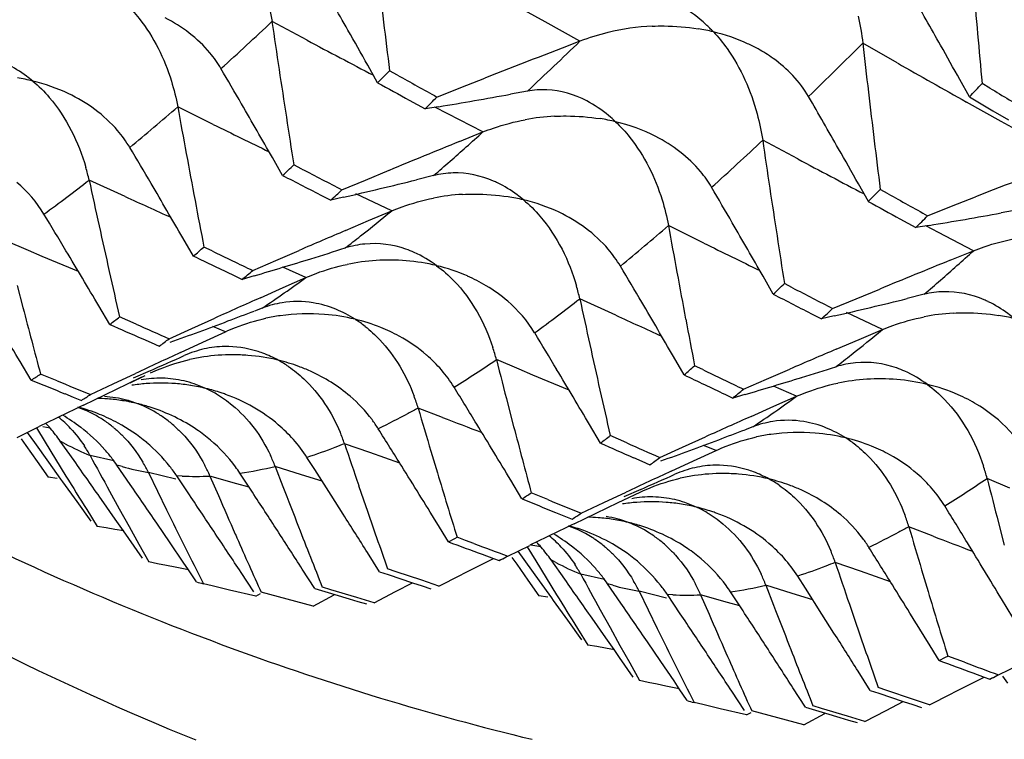
# Model space of a CAD drawing. Units: millimetres. Extents: x 0 to 594, y 0 to 420.
# Drawn here: x 493 to 495, y 77 to 79 of the extents above; entities that cross this region are included whole.
import ezdxf

# ---------------------------------------------------------------- set-up
doc = ezdxf.new("R2010")
doc.units = ezdxf.units.MM
doc.header["$LTSCALE"] = 32.67
doc.layers.add('00_COMPONENTI', color=7, linetype='CONTINUOUS')

msp = doc.modelspace()

# ---------------------------------------------------------------- linework, layer by layer
at = {"layer": '00_COMPONENTI', "color": 9, "linetype": 'Continuous'}
for p, q in [((494.2484, 78.8641), (494.1543, 78.9164)), ((493.6027, 78.8147), (493.5077, 78.8652)), ((494.3427, 78.812), (494.2484, 78.8641)), ((495.2034, 78.7531), (495.1098, 78.8064)), ((493.3485, 78.5865), (493.2521, 78.6341)), ((493.9841, 78.6152), (493.9497, 78.6329)), ((495.4849, 78.5946), (495.391, 78.6472)), ((494.0797, 78.5659), (493.9841, 78.6152)), ((495.579, 78.5423), (495.4849, 78.5946)), ((494.9333, 78.4929), (494.8383, 78.5434)), ((493.1094, 78.391), (493.0117, 78.4357)), ((493.8324, 78.3522), (493.7354, 78.3985)), ((494.6791, 78.2646), (494.5827, 78.3122)), ((495.3147, 78.2933), (495.2803, 78.3111)), ((495.4103, 78.2441), (495.3147, 78.2933)), ((492.8477, 78.2444), (492.7858, 78.2705)), ((492.8847, 78.2288), (492.8477, 78.2444)), ((492.9826, 78.1879), (492.8847, 78.2288)), ((493.5998, 78.1715), (493.5371, 78.1991)), ((494.4401, 78.0691), (494.3423, 78.1138)), ((495.163, 78.0303), (495.066, 78.0766)), ((493.3812, 78.0244), (493.3471, 78.0382)), ((494.1783, 77.9226), (494.1164, 77.9487)), ((494.2153, 77.907), (494.1783, 77.9226)), ((494.3132, 77.8661), (494.2153, 77.907)), ((494.9304, 77.8496), (494.8676, 77.8772)), ((493.9696, 77.7922), (493.904, 77.8176)), ((492.906, 77.7629), (492.8864, 77.7666)), ((492.947, 77.7206), (492.9337, 77.7279)), ((493.773, 77.6968), (493.7043, 77.7209)), ((494.7118, 77.7026), (494.6778, 77.7163)), ((493.0784, 77.6746), (493.0146, 77.6886)), ((493.8541, 77.6684), (493.773, 77.6968)), ((493.1012, 77.6587), (493.0872, 77.6628)), ((493.5877, 77.6367), (493.5165, 77.6594)), ((493.2468, 77.6243), (493.1725, 77.6429)), ((493.2641, 77.6331), (493.2492, 77.6339)), ((493.4126, 77.6125), (493.3395, 77.6332)), ((493.6439, 77.619), (493.5877, 77.6367)), ((495.5088, 77.6007), (495.4469, 77.6268)), ((493.4454, 77.6032), (493.4126, 77.6125)), ((495.3002, 77.4703), (495.2346, 77.4957)), ((494.2366, 77.4411), (494.2092, 77.4462)), ((494.2776, 77.3988), (494.2643, 77.406)), ((495.1036, 77.375), (495.0349, 77.3991)), ((494.409, 77.3529), (494.3452, 77.3668)), ((495.1847, 77.3466), (495.1036, 77.375)), ((494.4318, 77.3369), (494.4178, 77.341)), ((494.9183, 77.3149), (494.847, 77.3375)), ((494.5774, 77.3024), (494.5032, 77.321)), ((494.5946, 77.3112), (494.5798, 77.312)), ((494.7432, 77.2906), (494.6701, 77.3113)), ((494.9745, 77.2972), (494.9183, 77.3149)), ((494.776, 77.2813), (494.7432, 77.2906))]:
    msp.add_line(p, q, dxfattribs=at)
at = {"layer": '00_COMPONENTI', "color": 7, "linetype": 'Continuous'}
for p, q in [((493.7942, 78.6996), (493.7673, 78.7473)), ((493.8478, 78.7202), (493.8264, 78.7321)), ((493.955, 78.6607), (494.0198, 78.6862)), ((494.0198, 78.6862), (494.0845, 78.7116)), ((495.399, 78.6611), (495.373, 78.7079)), ((495.4543, 78.6849), (495.4333, 78.6975)), ((494.2003, 78.6766), (494.1541, 78.6682)), ((495.399, 78.6611), (495.4623, 78.6237)), ((493.88, 78.6522), (493.9015, 78.6404)), ((493.9015, 78.6404), (493.923, 78.6286)), ((493.9592, 78.6345), (493.923, 78.6286)), ((495.4623, 78.6237), (495.5046, 78.5987)), ((494.0162, 78.5401), (494.0797, 78.5659)), ((493.5365, 78.4481), (493.5088, 78.4967)), ((493.5885, 78.4655), (493.5668, 78.4768)), ((493.7612, 78.4357), (493.8251, 78.462)), ((493.9458, 78.4477), (493.8994, 78.4362)), ((493.6973, 78.4092), (493.7612, 78.4357)), ((495.1248, 78.3777), (495.0979, 78.4254)), ((493.6454, 78.3922), (493.6672, 78.3811)), ((495.1784, 78.3983), (495.157, 78.4103)), ((493.7019, 78.389), (493.6672, 78.3811)), ((495.3503, 78.3644), (495.4151, 78.3898)), ((493.7697, 78.3256), (493.8324, 78.3522)), ((495.2855, 78.3388), (495.3503, 78.3644)), ((495.5309, 78.3548), (495.4847, 78.3464)), ((493.707, 78.2988), (493.7697, 78.3256)), ((495.2106, 78.3303), (495.2321, 78.3185)), ((495.2321, 78.3185), (495.2535, 78.3067)), ((495.2898, 78.3127), (495.2535, 78.3067)), ((493.2947, 78.2294), (493.266, 78.2789)), ((493.3451, 78.2434), (493.3231, 78.2541)), ((493.5184, 78.2178), (493.5813, 78.2449)), ((495.3468, 78.2183), (495.4103, 78.2441)), ((493.4554, 78.1905), (493.5184, 78.2178)), ((493.4051, 78.1769), (493.4272, 78.1664)), ((493.4597, 78.176), (493.4272, 78.1664)), ((493.5381, 78.1441), (493.5998, 78.1715)), ((494.8671, 78.1263), (494.8393, 78.1749)), ((494.9191, 78.1436), (494.8974, 78.1549)), ((492.8167, 78.1499), (492.8323, 78.0897)), ((493.4763, 78.1166), (493.5381, 78.1441)), ((495.0918, 78.1138), (495.1556, 78.1401)), ((495.2763, 78.1259), (495.23, 78.1143)), ((495.0279, 78.0874), (495.0918, 78.1138)), ((493.0677, 78.0442), (493.0381, 78.0944)), ((493.4814, 78.0887), (493.4598, 78.0805)), ((493.1167, 78.0548), (493.0944, 78.0648)), ((493.1391, 78.0449), (493.1167, 78.0548)), ((493.2905, 78.0333), (493.3525, 78.0612)), ((494.976, 78.0703), (494.9978, 78.0592)), ((495.0325, 78.0672), (494.9978, 78.0592)), ((493.2285, 78.0053), (493.2905, 78.0333)), ((493.3205, 77.9964), (493.3812, 78.0244)), ((495.1003, 78.0037), (495.163, 78.0303)), ((493.1573, 78.0048), (493.1797, 77.995)), ((493.1797, 77.995), (493.2021, 77.9852)), ((493.2596, 77.9682), (493.3205, 77.9964)), ((495.0376, 77.9769), (495.1003, 78.0037)), ((492.855, 77.8931), (492.8244, 77.944)), ((494.6252, 77.9076), (494.5965, 77.957)), ((493.0769, 77.8829), (493.1379, 77.9115)), ((493.1771, 77.9187), (493.1314, 77.8987)), ((494.6757, 77.9216), (494.6536, 77.9323)), ((494.849, 77.8959), (494.9119, 77.9231)), ((492.9026, 77.9003), (492.88, 77.9096)), ((492.9252, 77.8911), (492.9026, 77.9003)), ((493.116, 77.883), (493.1551, 77.9017)), ((493.1229, 77.8863), (493.164, 77.906)), ((494.786, 77.8687), (494.849, 77.8959)), ((493.0158, 77.8542), (493.0769, 77.8829)), ((493.0562, 77.8542), (493.116, 77.883)), ((493.3286, 77.8707), (493.297, 77.8832)), ((492.9457, 77.8565), (492.9683, 77.8474)), ((492.9683, 77.8474), (492.991, 77.8383)), ((492.9963, 77.8253), (493.0562, 77.8542)), ((493.1437, 77.8292), (493.1231, 77.8362)), ((494.7357, 77.855), (494.7578, 77.8445)), ((494.7903, 77.8541), (494.7578, 77.8445)), ((494.8687, 77.8222), (494.9304, 77.8496)), ((494.1473, 77.8281), (494.163, 77.7679)), ((494.8069, 77.7947), (494.8687, 77.8222)), ((492.8164, 77.7379), (492.8764, 77.7672)), ((492.8643, 77.7238), (492.8444, 77.7513)), ((492.8688, 77.7641), (492.8927, 77.7247)), ((494.3984, 77.7224), (494.3687, 77.7725)), ((494.812, 77.7669), (494.7904, 77.7586)), ((492.8278, 77.7343), (492.8406, 77.7158)), ((492.8927, 77.7247), (492.9207, 77.6788)), ((492.9709, 77.6753), (492.9337, 77.7279)), ((494.4474, 77.733), (494.425, 77.7429)), ((494.4697, 77.7231), (494.4474, 77.733)), ((494.6212, 77.7115), (494.6831, 77.7394)), ((492.8406, 77.7158), (492.8705, 77.6728)), ((492.9026, 77.6707), (492.8643, 77.7238)), ((493.9387, 77.7004), (493.9562, 77.642)), ((494.5591, 77.6835), (494.6212, 77.7115)), ((494.651, 77.6745), (494.7118, 77.7026)), ((492.8705, 77.6728), (492.9005, 77.6299)), ((492.9355, 77.625), (492.9026, 77.6707)), ((492.9207, 77.6788), (492.9488, 77.6331)), ((493.6234, 77.6512), (493.6026, 77.6837)), ((494.4879, 77.683), (494.5103, 77.6732)), ((494.5103, 77.6732), (494.5327, 77.6634)), ((494.5902, 77.6464), (494.651, 77.6745)), ((493.1232, 77.6104), (493.0872, 77.6628)), ((493.5165, 77.6594), (493.5375, 77.6046)), ((493.6682, 77.5809), (493.6234, 77.6512)), ((492.9247, 77.6265), (492.9005, 77.6299)), ((492.9409, 77.6176), (492.9355, 77.625)), ((492.9791, 77.5643), (492.9409, 77.6176)), ((493.1725, 77.6429), (493.1971, 77.5923)), ((493.2842, 77.5818), (493.2492, 77.6339)), ((493.3395, 77.6332), (493.3623, 77.5805)), ((493.4546, 77.5893), (493.4207, 77.641)), ((494.1856, 77.5713), (494.155, 77.6221)), ((493.0672, 77.5921), (493.0937, 77.544)), ((493.1971, 77.5923), (493.2217, 77.5419)), ((493.7427, 77.6075), (493.7622, 77.551)), ((494.5076, 77.5969), (494.462, 77.5769)), ((493.0173, 77.5108), (492.9791, 77.5643)), ((493.0822, 77.5166), (493.0451, 77.5696)), ((493.701, 77.5294), (493.6682, 77.5809)), ((494.2332, 77.5784), (494.2106, 77.5877)), ((494.2558, 77.5692), (494.2332, 77.5784)), ((494.4074, 77.5611), (494.4684, 77.5896)), ((494.4466, 77.5612), (494.5063, 77.5898)), ((493.0053, 77.5421), (493.0338, 77.4967)), ((493.0937, 77.544), (493.1202, 77.4961)), ((494.3464, 77.5324), (494.4074, 77.5611)), ((494.3867, 77.5324), (494.4466, 77.5612)), ((494.6591, 77.5488), (494.6276, 77.5614)), ((493.1047, 77.4845), (493.0822, 77.5166)), ((494.2762, 77.5347), (494.2989, 77.5256)), ((494.2989, 77.5256), (494.3216, 77.5165)), ((494.3269, 77.5035), (494.3867, 77.5324)), ((494.4743, 77.5073), (494.4537, 77.5143)), ((493.0578, 77.4925), (493.0338, 77.4967)), ((493.0819, 77.4884), (493.0578, 77.4925)), ((493.1059, 77.4843), (493.0819, 77.4884)), ((493.1193, 77.4634), (493.1047, 77.4845)), ((493.1202, 77.4961), (493.1469, 77.4482)), ((493.2313, 77.4524), (493.1953, 77.5052)), ((493.9862, 77.4549), (493.9545, 77.5064)), ((495.4779, 77.5062), (495.4935, 77.446)), ((493.1564, 77.4101), (493.1193, 77.4634)), ((494.0325, 77.4586), (494.0096, 77.4671)), ((494.0553, 77.45), (494.0325, 77.4586)), ((493.1469, 77.4482), (493.1737, 77.4005)), ((493.2672, 77.3994), (493.2313, 77.4524)), ((494.1469, 77.416), (494.207, 77.4453)), ((494.1997, 77.4416), (494.2233, 77.4029)), ((493.7991, 77.3738), (493.7664, 77.4258)), ((494.029, 77.3698), (494.1086, 77.4099)), ((494.0778, 77.4212), (494.1086, 77.4099)), ((494.1086, 77.4099), (494.1237, 77.4044)), ((494.1315, 77.4082), (494.1237, 77.4044)), ((494.143, 77.4141), (494.1469, 77.416)), ((494.1584, 77.4125), (494.1712, 77.394)), ((494.2332, 77.3489), (494.175, 77.4295)), ((494.3015, 77.3534), (494.2643, 77.406)), ((493.1976, 77.3956), (493.1737, 77.4005)), ((493.2215, 77.3907), (493.1976, 77.3956)), ((493.2454, 77.3858), (493.2215, 77.3907)), ((493.2814, 77.3785), (493.2454, 77.3858)), ((493.2814, 77.3785), (493.2672, 77.3994)), ((493.3032, 77.3463), (493.2814, 77.3785)), ((493.6236, 77.3284), (493.5899, 77.3809)), ((493.8442, 77.3739), (493.8211, 77.3817)), ((494.1712, 77.394), (494.2011, 77.351)), ((494.2233, 77.4029), (494.2513, 77.357)), ((495.2693, 77.3786), (495.2869, 77.3201)), ((493.4586, 77.3191), (493.4238, 77.372)), ((493.7991, 77.3738), (493.8223, 77.3661)), ((493.8223, 77.3661), (493.8886, 77.3439)), ((493.9136, 77.3505), (493.8442, 77.3739)), ((493.9599, 77.3349), (493.9136, 77.3505)), ((493.9599, 77.3349), (494.0189, 77.3647)), ((494.0189, 77.3647), (494.029, 77.3698)), ((494.2011, 77.351), (494.2311, 77.3081)), ((494.2513, 77.357), (494.2794, 77.3113)), ((494.954, 77.3294), (494.9332, 77.3618)), ((493.3452, 77.3354), (493.3215, 77.3411)), ((493.3927, 77.3242), (493.3452, 77.3354)), ((493.4639, 77.3074), (493.3927, 77.3242)), ((493.4745, 77.3262), (493.478, 77.3183)), ((493.6236, 77.3284), (493.6782, 77.312)), ((493.6676, 77.3249), (493.6442, 77.332)), ((493.7376, 77.3036), (493.6676, 77.3249)), ((493.8423, 77.3198), (493.8886, 77.3439)), ((493.8886, 77.3439), (493.9149, 77.3352)), ((493.9149, 77.3352), (493.9381, 77.3275)), ((494.2661, 77.3031), (494.2332, 77.3489)), ((494.4538, 77.2886), (494.4178, 77.341)), ((494.847, 77.3375), (494.868, 77.2827)), ((494.9988, 77.2591), (494.954, 77.3294)), ((493.4639, 77.3074), (493.4765, 77.3144)), ((493.5015, 77.3119), (493.478, 77.3183)), ((493.5486, 77.2992), (493.5015, 77.3119)), ((493.6193, 77.2803), (493.5486, 77.2992)), ((493.6193, 77.2803), (493.6762, 77.3109)), ((493.6782, 77.312), (493.7171, 77.3004)), ((493.7171, 77.3004), (493.7405, 77.2934)), ((493.7844, 77.2895), (493.7376, 77.3036)), ((493.7844, 77.2895), (493.8423, 77.3198)), ((494.2553, 77.3047), (494.2311, 77.3081)), ((494.2714, 77.2957), (494.2661, 77.3031)), ((494.5032, 77.321), (494.5277, 77.2705)), ((494.6147, 77.2599), (494.5798, 77.312)), ((494.6701, 77.3113), (494.6929, 77.2586)), ((494.7851, 77.2674), (494.7512, 77.3191)), ((495.5162, 77.2494), (495.4856, 77.3003)), ((493.7405, 77.2934), (493.7639, 77.2865)), ((494.3097, 77.2424), (494.2714, 77.2957)), ((494.3978, 77.2703), (494.4243, 77.2222)), ((494.5277, 77.2705), (494.5524, 77.22)), ((495.0734, 77.2857), (495.0928, 77.2291)), ((494.4129, 77.1948), (494.3758, 77.2478)), ((495.0316, 77.2075), (494.9988, 77.2591)), ((494.3479, 77.189), (494.3097, 77.2424)), ((494.3359, 77.2202), (494.3643, 77.1749)), ((494.4243, 77.2222), (494.4509, 77.1742)), ((494.4353, 77.1626), (494.4129, 77.1948)), ((494.3884, 77.1707), (494.3643, 77.1749)), ((494.4124, 77.1666), (494.3884, 77.1707)), ((494.4365, 77.1624), (494.4124, 77.1666)), ((494.4509, 77.1742), (494.4776, 77.1264)), ((494.5619, 77.1305), (494.5259, 77.1833)), ((495.3168, 77.1331), (495.2851, 77.1845)), ((494.45, 77.1416), (494.4353, 77.1626)), ((494.487, 77.0883), (494.45, 77.1416)), ((495.3631, 77.1367), (495.3402, 77.1453)), ((495.386, 77.1282), (495.3631, 77.1367)), ((494.4776, 77.1264), (494.5043, 77.0786)), ((494.5979, 77.0776), (494.5619, 77.1305)), ((495.4775, 77.0942), (495.5376, 77.1235)), ((495.1297, 77.052), (495.0971, 77.104)), ((495.3596, 77.048), (495.4392, 77.088)), ((495.4084, 77.0993), (495.4392, 77.088)), ((495.4392, 77.088), (495.4543, 77.0825)), ((495.4613, 77.0859), (495.4543, 77.0825)), ((495.4737, 77.0922), (495.4775, 77.0942)), ((495.489, 77.0906), (495.5018, 77.0721)), ((494.5282, 77.0737), (494.5043, 77.0786)), ((494.5521, 77.0688), (494.5282, 77.0737)), ((494.576, 77.0639), (494.5521, 77.0688)), ((494.612, 77.0566), (494.576, 77.0639)), ((494.612, 77.0566), (494.5979, 77.0776)), ((494.6338, 77.0244), (494.612, 77.0566)), ((494.9541, 77.0066), (494.9204, 77.059)), ((495.1748, 77.052), (495.1517, 77.0599)), ((494.7891, 76.9973), (494.7543, 77.0501)), ((495.1297, 77.052), (495.1529, 77.0442)), ((495.1529, 77.0442), (495.2192, 77.0221)), ((495.2442, 77.0286), (495.1748, 77.052)), ((495.2905, 77.0131), (495.3495, 77.0429)), ((495.3495, 77.0429), (495.3596, 77.048)), ((494.6758, 77.0136), (494.6521, 77.0192)), ((494.7233, 77.0023), (494.6758, 77.0136)), ((494.805, 77.0044), (494.8086, 76.9965)), ((494.9541, 77.0066), (495.0088, 76.9902)), ((494.9981, 77.003), (494.9748, 77.0102)), ((495.0682, 76.9818), (494.9981, 77.003)), ((495.1728, 76.998), (495.2192, 77.0221)), ((495.2192, 77.0221), (495.2455, 77.0134)), ((495.2905, 77.0131), (495.2442, 77.0286)), ((495.2455, 77.0134), (495.2687, 77.0057)), ((494.7946, 76.9856), (494.7233, 77.0023)), ((494.7946, 76.9856), (494.8071, 76.9925)), ((494.8321, 76.9901), (494.8086, 76.9965)), ((494.8792, 76.9774), (494.8321, 76.9901)), ((494.9499, 76.9584), (494.8792, 76.9774)), ((494.9499, 76.9584), (495.0068, 76.989)), ((495.0088, 76.9902), (495.0476, 76.9786)), ((495.0476, 76.9786), (495.071, 76.9716)), ((495.1149, 76.9677), (495.0682, 76.9818)), ((495.1149, 76.9677), (495.1728, 76.998)), ((495.071, 76.9716), (495.0944, 76.9646))]:
    msp.add_line(p, q, dxfattribs=at)
for centre, radius, start, end in [((529.4041, 83.1679), 35.8532, 186.46946, 186.89459), ((532.6934, 82.1454), 37.4193, 184.66736, 185.08046), ((470.1571, 65.4238), 27.1101, 29.66723, 30.01221), ((472.8818, 66.1629), 25.7532, 29.38909, 29.74394), ((527.4321, 83.83), 34.2858, 188.32612, 188.76403), ((529.2053, 83.144), 35.6529, 186.89478, 187.10832), ((494.5647, 78.2444), 0.6089, 92.4315, 103.8579), ((494.5779, 78.3227), 0.53, 76.155, 80.7517), ((469.9636, 65.3135), 27.3328, 29.43841, 29.66739), ((494.5833, 78.1698), 0.6858, 103.8803, 110.5441), ((532.5091, 82.1291), 37.2343, 185.08061, 185.288), ((514.4622, 26.6991), 55.8619, 111.1103, 111.39444), ((530.7622, 82.8492), 35.8809, 186.46943, 186.89426), ((472.7046, 66.063), 25.9566, 29.15367, 29.38924), ((492.7353, 78.2007), 0.5183, 76.2102, 80.9017), ((468.8465, 64.3864), 28.4136, 30.11312, 30.33728), ((484.1658, 88.263), 13.5707, 315.19365, 315.38715), ((513.898, 114.6876), 41.1784, 240.86228, 241.03284), ((513.703, 114.6643), 41.1075, 241.03266, 241.16933), ((481.1045, 92.1721), 19.6692, 316.61402, 316.75965), ((484.8199, 87.7348), 12.8759, 314.98998, 315.1917), ((491.9148, 91.04), 12.5728, 279.35849, 280.25959), ((471.5009, 65.1087), 27.0952, 29.66873, 30.01393), ((516.8303, 114.5147), 41.7218, 239.17977, 239.34823), ((525.3974, 84.4405), 32.6655, 190.23883, 190.69115), ((468.6409, 64.2673), 28.6512, 29.77822, 30.11297), ((527.2297, 83.7989), 34.081, 188.76422, 188.98423), ((494.3031, 78.0182), 0.5911, 92.8234, 100.6409), ((494.3142, 78.0852), 0.5236, 76.18, 80.8284), ((514.3344, 28.5862), 53.9279, 112.13348, 112.35284), ((528.7599, 83.5066), 34.2828, 188.32407, 188.76204), ((530.5617, 82.8251), 35.6789, 186.89447, 187.10786), ((467.4956, 63.2993), 29.8077, 30.49659, 30.71473), ((471.31, 64.9999), 27.315, 29.43975, 29.66888), ((487.2111, 85.1606), 9.2233, 313.29991, 313.55886), ((515.789, 26.3848), 55.8535, 111.10949, 111.39367), ((492.3671, 78.2892), 0.6611, 12.8023, 15.8765), ((512.1655, 114.5977), 40.6673, 242.73662, 242.90911), ((512.3498, 114.6058), 40.7198, 242.56515, 242.73744), ((523.3203, 84.9976), 31.0108, 192.21631, 192.68462), ((467.2777, 63.1711), 30.0605, 30.17069, 30.49644), ((490.7236, 91.2931), 13.2433, 282.99685, 283.87516), ((493.9908, 78.1609), 0.2963, 64.2558, 66.6047), ((487.6621, 84.816), 8.8017, 313.02143, 313.28959), ((494.0563, 77.8263), 0.5712, 93.1719, 101.2058), ((470.1591, 64.0535), 28.4346, 30.1143, 30.33826), ((485.5785, 87.8617), 13.4565, 315.18729, 315.3824), ((515.2233, 114.357), 41.1682, 240.86285, 241.0334), ((525.1804, 84.3997), 32.4447, 190.69145, 190.91882), ((494.0658, 77.8788), 0.5182, 76.203, 80.8951), ((515.0491, 114.3714), 41.1403, 241.03327, 241.16979), ((466.1371, 62.1804), 31.2557, 30.92697, 31.13907), ((486.1215, 87.4436), 12.9181, 314.98482, 315.18584), ((493.2443, 90.723), 12.5778, 279.35946, 280.26033), ((526.7002, 84.1138), 32.6374, 190.23916, 190.69177), ((469.9562, 63.9359), 28.6691, 29.77968, 30.11414), ((514.1358, 30.4774), 52.0021, 113.13168, 113.28232), ((528.544, 83.4734), 34.0644, 188.7623, 188.9824), ((465.9078, 62.0431), 31.523, 30.61008, 30.92682), ((489.1949, 82.9823), 6.2768, 310.78029, 311.12358), ((510.82, 114.5284), 40.2737, 244.28442, 244.45842), ((489.4513, 91.7016), 14.1071, 287.15969, 287.55542), ((493.7737, 77.9708), 0.2938, 66.0288, 70.6534), ((510.6536, 114.5551), 40.2602, 244.45834, 244.63238), ((489.4818, 91.6025), 14.0034, 286.50285, 287.16), ((493.8238, 77.6659), 0.5526, 93.5006, 101.7442), ((493.8256, 77.6453), 0.5733, 85.413, 93.5498), ((493.8297, 77.6928), 0.5257, 76.2924, 85.4455), ((515.6472, 28.3093), 53.8796, 112.13401, 112.35359), ((523.0919, 84.9464), 30.7768, 192.68499, 192.92052), ((489.5209, 82.7521), 6.024, 310.42598, 310.77908), ((468.8096, 62.9689), 29.8263, 30.49456, 30.71254), ((493.8541, 77.7565), 0.4574, 59.1471, 66.3468), ((488.5192, 84.8644), 9.2573, 313.29156, 313.54962), ((493.6974, 77.9673), 0.6613, 12.7983, 15.8723), ((513.4901, 114.2654), 40.6553, 242.73729, 242.90986), ((513.668, 114.259), 40.692, 242.56444, 242.73687), ((513.8757, 32.3582), 50.0995, 114.02763, 114.18271), ((524.6555, 84.6782), 31.0158, 192.219, 192.68717), ((468.5883, 62.8387), 30.0831, 30.16894, 30.4944), ((492.0535, 90.9751), 13.2473, 282.99571, 283.87372), ((495.3214, 77.8391), 0.2962, 64.2593, 66.6045), ((464.5884, 60.9157), 32.9733, 31.09292, 31.40138), ((521.0512, 85.457), 29.1647, 194.63187, 194.99801), ((488.1384, 92.0842), 14.9806, 290.51478, 290.80682), ((493.6067, 77.5199), 0.5533, 85.4907, 97.9827), ((493.6099, 77.5533), 0.5198, 76.3132, 85.5515), ((488.9567, 84.5307), 8.853, 313.0302, 313.29682), ((495.3869, 77.5044), 0.5713, 93.1756, 101.2085), ((490.4847, 81.4171), 4.2484, 307.446, 307.9), ((509.3361, 114.5161), 39.906, 246.05379, 246.1942), ((488.1746, 91.9871), 14.8771, 289.87296, 290.51521), ((493.6034, 77.546), 0.527, 98.019, 102.2877), ((493.6144, 77.5674), 0.505, 68.1131, 76.4274), ((493.554, 77.7773), 0.3331, 51.7831, 57.5223), ((526.486, 84.0734), 32.4193, 190.69202, 190.91953), ((495.3964, 77.557), 0.5183, 76.2085, 80.9001), ((509.1671, 114.5373), 39.8865, 246.19478, 246.33526), ((493.6268, 77.5992), 0.4708, 61.3974, 68.0712), ((467.4965, 61.8767), 31.2218, 30.92563, 31.13801), ((490.7657, 81.2198), 4.0495, 306.9875, 307.4572), ((513.5839, 34.1672), 48.2866, 114.89194, 115.05137), ((493.384, 77.7132), 0.2712, 90.9156, 102.8722), ((493.3793, 77.6878), 0.2971, 69.6456, 72.9455), ((493.515, 77.7892), 0.6221, 14.8557, 18.0622), ((515.4725, 30.1441), 52.0151, 113.13287, 113.28346), ((486.7474, 92.5415), 15.974, 293.73489, 294.09916), ((493.397, 77.4513), 0.5103, 98.3903, 102.7612), ((493.4003, 77.4262), 0.5356, 89.8634, 98.3453), ((493.4008, 77.4208), 0.541, 85.6222, 89.9215), ((493.4029, 77.4469), 0.5149, 76.3263, 85.6346), ((493.4055, 77.4545), 0.5069, 69.8213, 76.4047), ((493.3704, 77.6647), 0.3218, 55.5004, 61.3577), ((493.6763, 77.6708), 0.3835, 32.076, 49.2588), ((522.666, 85.2087), 29.4583, 194.26749, 194.50969), ((493.4127, 77.4749), 0.4852, 65.7799, 69.7908), ((467.2629, 61.7368), 31.494, 30.60839, 30.92547), ((490.4978, 82.6908), 6.3178, 310.79049, 311.13175), ((512.1574, 114.2197), 40.2885, 244.28378, 244.45783), ((490.7847, 91.3714), 14.0983, 287.15879, 287.55467), ((495.1043, 77.6489), 0.2938, 66.0341, 70.6529), ((491.3127, 80.2658), 2.8299, 303.025, 303.6303), ((507.7185, 114.5778), 39.5815, 247.94376, 248.08527), ((507.8928, 114.5724), 39.6175, 247.80238, 247.94376), ((493.2044, 77.6174), 0.281, 88.817, 100.6358), ((493.2064, 77.3553), 0.5299, 85.6952, 94.3546), ((493.2042, 77.6098), 0.2886, 82.9509, 88.8071), ((493.2039, 77.6069), 0.2915, 77.0697, 82.9616), ((493.2026, 77.6019), 0.2967, 71.4492, 77.048), ((511.9713, 114.2053), 40.2295, 244.45768, 244.63197), ((490.8149, 91.2735), 13.9959, 286.50181, 287.1591), ((495.1544, 77.344), 0.5526, 93.5002, 101.7437), ((495.1561, 77.3234), 0.5734, 85.413, 93.5494), ((495.1602, 77.3708), 0.5257, 76.2928, 85.4455), ((493.2049, 77.3745), 0.5106, 94.348, 98.7288), ((493.2076, 77.3713), 0.5138, 81.1005, 85.6957), ((493.2087, 77.3783), 0.5067, 76.3129, 81.0922), ((493.209, 77.3767), 0.5082, 71.5392, 76.3912), ((493.1976, 77.5862), 0.3131, 59.3303, 65.2795), ((493.2126, 77.3878), 0.4965, 70.0548, 71.5225), ((466.1825, 60.7532), 32.6653, 31.40362, 31.61038), ((524.4424, 84.6304), 30.7975, 192.68742, 192.9228), ((490.8671, 82.4107), 5.999, 310.43348, 310.78825), ((491.5528, 80.105), 2.6844, 302.3964, 303.0251), ((493.0234, 77.3275), 0.5161, 85.7657, 88.8991), ((493.0378, 77.553), 0.2958, 75.1963, 87.0201), ((493.024, 77.3355), 0.5081, 81.1324, 85.7645), ((493.0244, 77.3381), 0.5054, 78.7861, 81.1266), ((493.0361, 77.5467), 0.3022, 73.2653, 75.2022), ((493.0241, 77.3369), 0.5067, 76.3448, 78.7849), ((493.3458, 77.647), 0.5837, 16.9915, 20.3423), ((495.1847, 77.4346), 0.4574, 59.148, 66.3435), ((513.3189, 35.7943), 46.6863, 115.8044, 115.96796), ((492.8512, 77.3344), 0.5028, 67.9423, 75.0475), ((492.8815, 77.5311), 0.3049, 61.3853, 70.6649), ((493.0231, 77.3311), 0.5125, 75.2607, 76.3887), ((493.0332, 77.5382), 0.3113, 57.4705, 69.2109), ((493.0245, 77.3364), 0.507, 73.2782, 75.2619), ((493.0258, 77.3407), 0.5025, 72.1727, 73.2766), ((520.5925, 85.6691), 27.8195, 196.39336, 196.645), ((492.7306, 77.5454), 0.3168, 43.2282, 51.3224), ((492.695, 77.3799), 0.4846, 52.665, 59.6235), ((492.8744, 77.5184), 0.3194, 55.8282, 61.3642), ((492.8551, 77.344), 0.4925, 61.4843, 67.9404), ((492.8682, 77.5091), 0.3307, 50.5191, 55.8532), ((493.0212, 77.5194), 0.3336, 52.1599, 57.465), ((493.012, 77.5072), 0.3489, 46.9765, 52.1875), ((515.2212, 32.001), 50.1379, 114.02671, 114.18164), ((492.5581, 77.4626), 0.4597, 40.6258, 42.9481), ((492.523, 77.4331), 0.5055, 35.6675, 40.5784), ((492.8644, 77.3609), 0.4732, 50.109, 61.4973), ((493.1883, 77.5412), 0.5464, 19.2075, 22.7151), ((464.8614, 59.5936), 34.1654, 31.92372, 32.12484), ((465.9376, 60.6038), 32.9521, 31.09476, 31.40346), ((522.3979, 85.1389), 29.1812, 194.63112, 194.99711), ((489.4678, 91.7639), 14.9825, 290.51702, 290.80903), ((494.9373, 77.1981), 0.5532, 85.4844, 97.9782), ((493.0681, 77.4072), 0.423, 36.3941, 49.8106), ((491.8243, 81.0821), 4.2325, 307.4577, 307.9134), ((489.5075, 91.6574), 14.8689, 289.8749, 290.51743), ((494.934, 77.2242), 0.527, 98.0145, 102.2839), ((494.9405, 77.2314), 0.5198, 76.3058, 85.5453), ((494.945, 77.2456), 0.505, 68.105, 76.42), ((494.8846, 77.4554), 0.3331, 51.7829, 57.5223), ((492.6541, 77.4882), 0.4125, 29.0598, 33.3202), ((518.5199, 86.0755), 26.1842, 198.60655, 198.86857), ((510.5033, 114.2269), 39.8993, 246.19417, 246.3346), ((510.6774, 114.2194), 39.9333, 246.05445, 246.19478), ((494.9574, 77.2774), 0.4708, 61.3911, 68.0631), ((458.6176, 53.437), 42.0433, 35.02928, 35.20525), ((510.8085, 87.3246), 20.2355, 208.43701, 208.74813), ((492.6772, 77.3757), 0.5005, 34.9983, 37.4773), ((493.0415, 77.4721), 0.5105, 21.5138, 25.1904), ((492.1085, 80.8835), 4.0306, 306.9739, 307.4459), ((492.7757, 77.4455), 0.4432, 26.4375, 30.4909), ((492.9044, 77.4402), 0.476, 23.9228, 27.7815), ((493.0401, 77.3874), 0.4573, 33.683, 36.3226), ((464.6062, 59.4347), 34.4661, 31.62329, 31.92357), ((514.9032, 33.8663), 48.263, 114.89021, 115.04973), ((494.7146, 77.3914), 0.2712, 90.9168, 102.8734), ((494.7099, 77.366), 0.2971, 69.6399, 72.9461), ((494.8456, 77.4673), 0.6221, 14.8568, 18.0631), ((508.9022, 87.4728), 18.7438, 211.66512, 211.99278), ((520.3144, 85.5855), 27.5291, 196.77122, 197.15175), ((488.0726, 92.2312), 15.9866, 293.73617, 294.10024), ((494.7276, 77.1295), 0.5103, 98.3911, 102.7621), ((494.7309, 77.1044), 0.5356, 89.8639, 98.346), ((494.7314, 77.099), 0.541, 85.6225, 89.922), ((494.7335, 77.1251), 0.5148, 76.326, 85.6349), ((494.7361, 77.1327), 0.5068, 69.823, 76.4044), ((494.701, 77.3429), 0.3218, 55.5, 61.3577), ((495.0069, 77.3489), 0.3835, 32.0738, 49.2539), ((523.9637, 84.8786), 29.4244, 194.26782, 194.51025), ((459.7837, 54.7006), 40.4522, 34.31495, 34.49554), ((516.4524, 86.4221), 24.5528, 201.04636, 201.31991), ((494.7433, 77.1531), 0.4852, 65.7791, 69.7925), ((461.0284, 55.9713), 38.8258, 33.63542, 33.82108), ((514.4924, 86.747), 23.0327, 203.45182, 203.73731), ((462.2629, 57.1921), 37.2688, 32.99124, 33.18191), ((492.6492, 79.9361), 2.8201, 303.012, 303.6192), ((509.0565, 114.275), 39.6019, 247.94429, 248.08565), ((509.219, 114.2407), 39.6068, 247.803, 247.94435), ((494.535, 77.2956), 0.281, 88.817, 100.6375), ((494.5348, 77.288), 0.2886, 82.951, 88.8072), ((494.5345, 77.2851), 0.2915, 77.0697, 82.9617), ((494.5332, 77.2801), 0.2967, 71.4399, 77.048), ((512.5151, 86.999), 21.4866, 206.11308, 206.41223), ((518.2727, 85.9906), 25.9229, 198.99986, 199.39592), ((494.5355, 77.0526), 0.5107, 94.3531, 98.7333), ((494.537, 77.0334), 0.5299, 85.7015, 94.3597), ((494.5383, 77.0495), 0.5138, 81.1073, 85.702), ((494.5393, 77.0565), 0.5067, 76.3202, 81.099), ((494.5396, 77.0548), 0.5082, 71.5537, 76.3985), ((494.5282, 77.2644), 0.3132, 59.3305, 65.2795), ((467.495, 60.4217), 32.6857, 31.40169, 31.6083), ((496.0507, 84.392), 7.697, 242.9623, 249.83509), ((463.2743, 58.2304), 36.031, 32.1913, 32.38612), ((492.8786, 79.7916), 2.6941, 302.3844, 303.0107), ((494.354, 77.0055), 0.5161, 85.765, 88.9175), ((494.3546, 77.0135), 0.5081, 81.1319, 85.7637), ((494.3683, 77.231), 0.2959, 75.196, 81.1623), ((494.3549, 77.0162), 0.5054, 78.781, 81.1261), ((494.3667, 77.2248), 0.3023, 73.2573, 75.2018), ((494.3547, 77.0149), 0.5067, 76.3446, 78.7799), ((494.5432, 77.066), 0.4965, 70.0617, 71.537), ((494.6762, 77.3251), 0.5839, 16.9873, 20.338), ((462.0339, 57.0434), 37.5419, 32.80134, 32.99124), ((516.2851, 86.3567), 24.3733, 201.31973, 201.73234), ((514.636, 35.5023), 46.6537, 115.80547, 115.96917), ((494.1815, 77.0117), 0.5037, 70.0504, 75.0381), ((494.2121, 77.2093), 0.3049, 61.3851, 70.6779), ((494.1847, 77.0202), 0.4946, 61.4905, 70.0609), ((494.3536, 77.0089), 0.5128, 75.3658, 76.3883), ((494.3638, 77.2162), 0.3113, 57.4712, 69.2109), ((494.355, 77.0143), 0.5072, 73.2864, 75.3673), ((494.3564, 77.0188), 0.5025, 72.1727, 73.2845), ((521.9078, 85.344), 27.8039, 196.39598, 196.6477), ((496.3112, 84.31), 7.9818, 238.90462, 247.84372), ((460.7922, 55.8141), 39.1095, 33.45048, 33.63541), ((514.3329, 86.6768), 22.8584, 203.73719, 204.14616), ((493.1317, 79.125), 1.876, 297.0968, 297.9034), ((494.0612, 77.2236), 0.3168, 43.2275, 51.319), ((494.0257, 77.0582), 0.4846, 52.6644, 59.6209), ((494.2068, 77.1997), 0.3159, 57.6913, 61.3824), ((494.2014, 77.191), 0.3261, 55.8512, 57.6984), ((494.1989, 77.1872), 0.3306, 50.5187, 55.8528), ((494.3518, 77.1975), 0.3336, 52.1605, 57.4657), ((494.3425, 77.1853), 0.3489, 46.9774, 52.1881), ((512.3965, 86.9401), 21.3541, 206.41224, 206.71275), ((507.6327, 114.3565), 39.3441, 249.70511, 249.84736), ((507.7976, 114.3281), 39.3553, 249.56252, 249.70473), ((493.8887, 77.1408), 0.4596, 40.628, 42.9523), ((493.8537, 77.1113), 0.5055, 35.6691, 40.5807), ((494.1949, 77.039), 0.4732, 50.1041, 61.4911), ((494.5189, 77.2194), 0.5465, 19.2066, 22.714), ((466.2231, 59.2921), 34.1283, 31.92245, 32.12383), ((467.2464, 60.27), 32.977, 31.09311, 31.40153), ((493.3364, 78.9991), 1.7785, 296.2734, 296.9707), ((494.3986, 77.0853), 0.423, 36.395, 49.8115), ((493.9846, 77.1664), 0.4125, 29.0594, 33.3197), ((519.8751, 85.7616), 26.2101, 198.60593, 198.86775), ((459.9642, 53.1252), 42.0244, 35.03066, 35.20673), ((512.1532, 87.0101), 20.2514, 208.43637, 208.74731), ((494.0078, 77.0539), 0.5005, 34.9976, 37.4765), ((494.3722, 77.1503), 0.5103, 21.518, 25.1947), ((493.4932, 77.9774), 0.6591, 253.2369, 254.8916), ((494.1061, 77.1236), 0.4434, 26.4329, 30.4864), ((494.235, 77.1183), 0.476, 23.9233, 27.7823), ((494.3707, 77.0655), 0.4573, 33.6839, 36.3235), ((465.9632, 59.1303), 34.4344, 31.62169, 31.9223), ((510.2237, 87.1446), 18.7327, 211.66332, 211.99119), ((521.6644, 85.2708), 27.5498, 196.77377, 197.15401), ((461.1544, 54.4071), 40.4031, 34.31383, 34.49468), ((517.7762, 86.0964), 24.5452, 201.04371, 201.31737), ((462.3405, 55.6387), 38.8472, 33.63344, 33.81898), ((515.8081, 86.4191), 23.0167, 203.45284, 203.73846), ((463.56, 56.8476), 37.3092, 32.99245, 33.18287), ((513.8604, 86.6855), 21.5034, 206.11575, 206.41466), ((519.6175, 85.6732), 25.9377, 198.99903, 199.39493), ((464.6259, 57.9204), 36.007, 32.19305, 32.38802), ((495.9721, 84.188), 7.4785, 249.86145, 256.39344), ((463.3348, 56.7013), 37.5777, 32.80276, 32.99245), ((517.5993, 86.0273), 24.3553, 201.31724, 201.73015), ((462.1007, 55.4792), 39.1352, 33.44865, 33.63344), ((515.6511, 86.35), 22.8452, 203.73831, 204.14745), ((494.4641, 78.7986), 1.8711, 297.1094, 297.9179), ((513.7387, 86.625), 21.3675, 206.41465, 206.715), ((508.9658, 114.0406), 39.3505, 249.70471, 249.84694), ((509.1347, 114.0244), 39.3746, 249.56296, 249.70512), ((494.6693, 78.6736), 1.7742, 296.259, 296.9582), ((494.8237, 77.655), 0.6585, 253.2355, 254.8906)]:
    msp.add_arc(centre, radius, start, end, dxfattribs=at)
at = {"layer": '00_COMPONENTI', "color": 9, "linetype": 'Continuous'}
for centre, radius, start, end in [((486.8268, 85.9835), 9.7624, 312.08033, 313.1845), ((512.729, 114.9067), 40.8467, 242.07944, 242.3648), ((486.3045, 87.1235), 11.5626, 313.06879, 314.04245), ((485.1783, 88.7746), 14.0712, 314.05553, 314.89467), ((515.6514, 114.7434), 41.3935, 240.39685, 240.69498), ((488.8354, 83.7253), 6.74, 309.49249, 310.94192), ((511.2512, 114.9404), 40.523, 243.78183, 244.01997), ((488.4578, 84.7978), 8.393, 311.64048, 312.05416), ((488.9792, 84.21), 7.6073, 310.75881, 311.64795), ((488.1677, 85.6498), 9.7467, 312.08206, 313.1881), ((514.0948, 114.6552), 40.9253, 242.08201, 242.36685), ((490.1794, 82.0615), 4.601, 306.085, 307.9946), ((509.7556, 114.9208), 40.1438, 245.50186, 245.69612), ((490.2739, 82.6751), 5.5991, 308.3503, 309.4606), ((490.182, 83.3856), 6.716, 309.48462, 310.939), ((490.608, 82.254), 5.0616, 307.7443, 308.3412), ((512.5435, 114.5438), 40.4391, 243.78373, 244.02236), ((489.77, 84.496), 8.4202, 311.6438, 312.05619), ((490.2988, 83.8997), 7.6232, 310.76391, 311.65134), ((491.3921, 81.2044), 3.7514, 303.8451, 306.0518), ((491.506, 81.746), 4.6084, 306.0798, 307.986), ((511.0522, 114.5183), 40.0564, 245.49833, 245.69297), ((491.6085, 82.3474), 5.5921, 308.3542, 309.4661), ((492.3625, 80.5382), 3.1275, 301.6003, 304.1094), ((491.9456, 81.9227), 5.0499, 307.7466, 308.345), ((492.7307, 80.8719), 3.738, 303.8336, 306.0477), ((508.197, 114.7078), 39.5623, 248.92314, 249.08947), ((493.3149, 78.41), 0.7814, 241.9145, 247.4021), ((493.2942, 78.3581), 0.7255, 254.5748, 260.3478), ((493.2772, 78.6472), 1.0164, 278.1161, 283.6154), ((493.3001, 78.4369), 0.8046, 267.432, 272.8077), ((493.6996, 80.2072), 3.1163, 301.5873, 304.1049), ((509.5019, 114.312), 39.4842, 248.91939, 249.08607), ((494.6459, 78.0895), 0.7827, 241.9358, 247.4135), ((494.6255, 78.038), 0.7273, 254.5595, 260.3182), ((494.6078, 78.3233), 1.0144, 278.1277, 283.6386), ((494.631, 78.1127), 0.8023, 267.4034, 272.794)]:
    msp.add_arc(centre, radius, start, end, dxfattribs=at)
at = {"layer": '00_COMPONENTI', "color": 7, "linetype": 'Continuous'}
for points, knots in [([(489.3097, 79.2), (489.6393, 78.7819), (490.3391, 78.0078), (491.5314, 77.0427), (492.8232, 76.319), (493.7438, 76.0041), (494.2087, 75.8916)], [0, 0, 0, 0, 0.265434, 0.518104, 0.761499, 1, 1, 1, 1]), ([(493.1087, 78.9155), (493.1226, 78.9024), (493.1782, 78.8411), (493.2162, 78.7648), (493.2348, 78.7041)], [0, 0, 0, 0, 0.23095, 1, 1, 1, 1]), ([(494.7047, 78.8373), (494.6981, 78.8442), (494.6722, 78.87), (494.6427, 78.8923), (494.6191, 78.9055)], [0, 0, 0, 0, 0.259875, 1, 1, 1, 1]), ([(493.3693, 78.7378), (493.3604, 78.7527), (493.3209, 78.8092), (493.2637, 78.852), (493.2179, 78.8754)], [0, 0, 0, 0, 0.251886, 1, 1, 1, 1]), ([(494.5388, 78.8528), (494.5495, 78.8532), (494.591, 78.854), (494.6326, 78.8507), (494.663, 78.8458)], [0, 0, 0, 0, 0.256113, 1, 1, 1, 1]), ([(494.826, 78.7909), (494.8167, 78.796), (494.7779, 78.8155), (494.7365, 78.8295), (494.7047, 78.8373)], [0, 0, 0, 0, 0.245537, 1, 1, 1, 1]), ([(494.7047, 78.8373), (494.718, 78.8231), (494.7712, 78.7573), (494.8065, 78.6779), (494.8232, 78.6152)], [0, 0, 0, 0, 0.23077, 1, 1, 1, 1]), ([(494.9628, 78.662), (494.939, 78.7026), (494.8936, 78.7499), (494.84, 78.7832), (494.826, 78.7909)], [0, 0, 0, 0, 0.746425, 1, 1, 1, 1]), ([(492.8588, 78.704), (492.8533, 78.7086), (492.8314, 78.7258), (492.8075, 78.7406), (492.7889, 78.7496)], [0, 0, 0, 0, 0.257041, 1, 1, 1, 1]), ([(492.8588, 78.704), (492.875, 78.6905), (492.9406, 78.6249), (492.9834, 78.5386), (493.0029, 78.47)], [0, 0, 0, 0, 0.228516, 1, 1, 1, 1]), ([(493.1219, 78.524), (493.1122, 78.5402), (493.0687, 78.601), (493.0056, 78.6462), (492.9554, 78.67)], [0, 0, 0, 0, 0.253033, 1, 1, 1, 1]), ([(494.4393, 78.5936), (494.4332, 78.5993), (494.4092, 78.6207), (494.3824, 78.6391), (494.3612, 78.6501)], [0, 0, 0, 0, 0.258449, 1, 1, 1, 1]), ([(494.274, 78.6086), (494.2845, 78.6091), (494.3259, 78.6101), (494.3673, 78.607), (494.3977, 78.6021)], [0, 0, 0, 0, 0.255775, 1, 1, 1, 1]), ([(494.0797, 78.5659), (494.0892, 78.5696), (494.1264, 78.5833), (494.1649, 78.5937), (494.194, 78.5992)], [0, 0, 0, 0, 0.2555, 1, 1, 1, 1]), ([(494.4393, 78.5936), (494.4532, 78.5805), (494.5087, 78.5192), (494.5468, 78.4429), (494.5654, 78.3823)], [0, 0, 0, 0, 0.23095, 1, 1, 1, 1]), ([(494.6998, 78.4159), (494.691, 78.4308), (494.6514, 78.4873), (494.5943, 78.5301), (494.5485, 78.5535)], [0, 0, 0, 0, 0.251886, 1, 1, 1, 1]), ([(494.1894, 78.3821), (494.1839, 78.3867), (494.162, 78.404), (494.1381, 78.4188), (494.1195, 78.4278)], [0, 0, 0, 0, 0.257039, 1, 1, 1, 1]), ([(494.0247, 78.3966), (494.0352, 78.3972), (494.0763, 78.3984), (494.1176, 78.3954), (494.1478, 78.3906)], [0, 0, 0, 0, 0.255416, 1, 1, 1, 1]), ([(493.8324, 78.3522), (493.8417, 78.356), (493.8784, 78.3702), (493.9165, 78.3809), (493.9453, 78.3866)], [0, 0, 0, 0, 0.255553, 1, 1, 1, 1]), ([(494.1894, 78.3821), (494.2056, 78.3686), (494.2712, 78.303), (494.314, 78.2167), (494.3335, 78.1482)], [0, 0, 0, 0, 0.228518, 1, 1, 1, 1]), ([(494.4525, 78.2022), (494.4427, 78.2183), (494.3993, 78.2791), (494.3362, 78.3243), (494.286, 78.3482)], [0, 0, 0, 0, 0.253034, 1, 1, 1, 1]), ([(495.4103, 78.2441), (495.4198, 78.2478), (495.457, 78.2615), (495.4955, 78.2719), (495.5246, 78.2773)], [0, 0, 0, 0, 0.2555, 1, 1, 1, 1]), ([(493.5998, 78.1715), (493.609, 78.1754), (493.6452, 78.19), (493.6829, 78.2011), (493.7113, 78.207)], [0, 0, 0, 0, 0.255585, 1, 1, 1, 1]), ([(493.9542, 78.2035), (493.971, 78.1913), (494.0389, 78.1311), (494.0849, 78.0483), (494.1065, 77.9821)], [0, 0, 0, 0, 0.229101, 1, 1, 1, 1]), ([(495.52, 78.0603), (495.5145, 78.0649), (495.4926, 78.0821), (495.4687, 78.0969), (495.45, 78.1059)], [0, 0, 0, 0, 0.257041, 1, 1, 1, 1]), ([(495.3552, 78.0748), (495.3657, 78.0754), (495.4069, 78.0766), (495.4482, 78.0736), (495.4784, 78.0687)], [0, 0, 0, 0, 0.255415, 1, 1, 1, 1]), ([(493.3812, 78.0244), (493.3902, 78.0284), (493.4259, 78.0434), (493.4631, 78.0548), (493.4913, 78.0609)], [0, 0, 0, 0, 0.255598, 1, 1, 1, 1]), ([(495.163, 78.0303), (495.1723, 78.0341), (495.209, 78.0483), (495.2471, 78.059), (495.2758, 78.0648)], [0, 0, 0, 0, 0.255552, 1, 1, 1, 1]), ([(493.7601, 78.039), (493.7742, 78.0279), (493.8314, 77.9753), (493.8722, 77.9059), (493.893, 77.8499)], [0, 0, 0, 0, 0.230621, 1, 1, 1, 1]), ([(493.1778, 77.9126), (493.1865, 77.9166), (493.221, 77.9315), (493.257, 77.9428), (493.2843, 77.949)], [0, 0, 0, 0, 0.255461, 1, 1, 1, 1]), ([(493.5527, 77.9299), (493.5671, 77.92), (493.6263, 77.872), (493.6697, 77.806), (493.6923, 77.7522)], [0, 0, 0, 0, 0.231361, 1, 1, 1, 1]), ([(494.9304, 77.8496), (494.9396, 77.8535), (494.9758, 77.8681), (495.0134, 77.8792), (495.0419, 77.8851)], [0, 0, 0, 0, 0.255585, 1, 1, 1, 1]), ([(495.2848, 77.8816), (495.3015, 77.8694), (495.3695, 77.8092), (495.4154, 77.7264), (495.4371, 77.6602)], [0, 0, 0, 0, 0.229101, 1, 1, 1, 1]), ([(493.3573, 77.8556), (493.3722, 77.8467), (493.4331, 77.8037), (493.4791, 77.7411), (493.5035, 77.6894)], [0, 0, 0, 0, 0.232384, 1, 1, 1, 1]), ([(493.7958, 77.7616), (493.7905, 77.77), (493.7685, 77.802), (493.7415, 77.8306), (493.7195, 77.8495)], [0, 0, 0, 0, 0.254689, 1, 1, 1, 1]), ([(493.3411, 77.7304), (493.3292, 77.7405), (493.28, 77.7778), (493.2235, 77.805), (493.1796, 77.8191)], [0, 0, 0, 0, 0.252975, 1, 1, 1, 1]), ([(493.0744, 77.6802), (493.0681, 77.6884), (493.0426, 77.7195), (493.0128, 77.7471), (492.9889, 77.7653)], [0, 0, 0, 0, 0.255072, 1, 1, 1, 1]), ([(493.0785, 77.7643), (493.086, 77.758), (493.1166, 77.7306), (493.1417, 77.6973), (493.1576, 77.6704)], [0, 0, 0, 0, 0.238826, 1, 1, 1, 1]), ([(493.25, 77.7623), (493.2573, 77.7555), (493.2868, 77.7256), (493.3106, 77.6903), (493.3255, 77.6621)], [0, 0, 0, 0, 0.238328, 1, 1, 1, 1]), ([(493.2492, 77.6339), (493.2433, 77.6425), (493.2195, 77.6752), (493.191, 77.7045), (493.1678, 77.7239)], [0, 0, 0, 0, 0.255583, 1, 1, 1, 1]), ([(494.7118, 77.7026), (494.7208, 77.7066), (494.7565, 77.7216), (494.7937, 77.733), (494.8219, 77.7391)], [0, 0, 0, 0, 0.255599, 1, 1, 1, 1]), ([(495.0907, 77.7171), (495.1048, 77.7061), (495.162, 77.6534), (495.2029, 77.584), (495.2236, 77.528)], [0, 0, 0, 0, 0.230623, 1, 1, 1, 1]), ([(494.5063, 77.5898), (494.5152, 77.594), (494.5503, 77.6092), (494.5871, 77.6209), (494.6149, 77.6272)], [0, 0, 0, 0, 0.255589, 1, 1, 1, 1]), ([(494.8833, 77.6081), (494.8977, 77.5982), (494.9569, 77.5502), (495.0004, 77.4842), (495.0229, 77.4304)], [0, 0, 0, 0, 0.231361, 1, 1, 1, 1]), ([(494.6879, 77.5337), (494.7028, 77.5249), (494.7636, 77.4818), (494.8097, 77.4192), (494.834, 77.3676)], [0, 0, 0, 0, 0.232383, 1, 1, 1, 1]), ([(495.1264, 77.4398), (495.1211, 77.4482), (495.0991, 77.4802), (495.0721, 77.5089), (495.0501, 77.5277)], [0, 0, 0, 0, 0.254689, 1, 1, 1, 1]), ([(494.6716, 77.4085), (494.6597, 77.4186), (494.6106, 77.4559), (494.554, 77.4831), (494.5102, 77.4972)], [0, 0, 0, 0, 0.252975, 1, 1, 1, 1]), ([(494.405, 77.3584), (494.3987, 77.3666), (494.3732, 77.3977), (494.3434, 77.4253), (494.3195, 77.4435)], [0, 0, 0, 0, 0.255072, 1, 1, 1, 1]), ([(494.4091, 77.4424), (494.4166, 77.4362), (494.4472, 77.4087), (494.4724, 77.3755), (494.4882, 77.3486)], [0, 0, 0, 0, 0.238826, 1, 1, 1, 1]), ([(494.5806, 77.4404), (494.5879, 77.4336), (494.6174, 77.4037), (494.6412, 77.3684), (494.6561, 77.3402)], [0, 0, 0, 0, 0.238328, 1, 1, 1, 1]), ([(494.5798, 77.312), (494.5739, 77.3206), (494.5501, 77.3533), (494.5215, 77.3827), (494.4984, 77.402)], [0, 0, 0, 0, 0.255583, 1, 1, 1, 1])]:
    msp.add_open_spline(points, degree=3, knots=knots, dxfattribs=at)
for points in [[(493.4927, 78.9371), (493.499, 78.9134), (493.5039, 78.8894), (493.5077, 78.8652)], [(495.0971, 78.88), (495.1026, 78.8557), (495.1068, 78.8311), (495.1098, 78.8064)], [(492.9554, 78.67), (492.9246, 78.6847), (492.892, 78.6959), (492.8588, 78.704)], [(493.2348, 78.7041), (493.2419, 78.6812), (493.2476, 78.6577), (493.2521, 78.6341)], [(494.253, 78.6801), (494.2354, 78.6809), (494.2176, 78.6796), (494.2003, 78.6766)], [(494.3612, 78.6501), (494.328, 78.6674), (494.2904, 78.6785), (494.253, 78.6801)], [(494.8232, 78.6152), (494.8295, 78.5916), (494.8345, 78.5675), (494.8383, 78.5434)], [(494.5485, 78.5535), (494.514, 78.5712), (494.477, 78.5844), (494.4393, 78.5936)], [(493.9989, 78.4548), (493.981, 78.4543), (493.9632, 78.4519), (493.9458, 78.4477)], [(494.1084, 78.4328), (494.0742, 78.4476), (494.0361, 78.4558), (493.9989, 78.4548)], [(492.8893, 78.3433), (492.8697, 78.3753), (492.8447, 78.4046), (492.8162, 78.4291)], [(494.286, 78.3482), (494.2552, 78.3628), (494.2226, 78.3741), (494.1894, 78.3821)], [(494.5654, 78.3823), (494.5725, 78.3593), (494.5781, 78.3358), (494.5827, 78.3122)], [(493.7598, 78.2622), (493.7417, 78.2605), (493.7238, 78.2568), (493.7064, 78.2515)], [(493.871, 78.248), (493.8358, 78.2604), (493.797, 78.2657), (493.7598, 78.2622)], [(493.9542, 78.2035), (493.9352, 78.2174), (493.9146, 78.2297), (493.8931, 78.2393)], [(494.0376, 78.1755), (494.0108, 78.1873), (493.9827, 78.1966), (493.9542, 78.2035)], [(494.1468, 78.1073), (494.1287, 78.1229), (494.1092, 78.1369), (494.0887, 78.1492)], [(495.3294, 78.1329), (495.3116, 78.1325), (495.2937, 78.13), (495.2763, 78.1259)], [(495.439, 78.111), (495.4048, 78.1257), (495.3667, 78.1339), (495.3294, 78.1329)], [(493.5349, 78.1029), (493.5167, 78.1), (493.4987, 78.0951), (493.4814, 78.0887)], [(493.6191, 78.1028), (493.5914, 78.1073), (493.5626, 78.1074), (493.5349, 78.1029)], [(493.6811, 78.0852), (493.6612, 78.0933), (493.6403, 78.0993), (493.6191, 78.1028)], [(494.2199, 78.0215), (494.2003, 78.0535), (494.1753, 78.0828), (494.1468, 78.1073)], [(493.7329, 78.0583), (493.7165, 78.0688), (493.6991, 78.0779), (493.6811, 78.0852)], [(493.9266, 77.9613), (493.9038, 77.981), (493.8787, 77.9982), (493.8522, 78.0126)], [(493.3235, 77.9776), (493.3052, 77.9734), (493.2872, 77.9674), (493.2699, 77.9599)], [(493.4665, 77.9718), (493.4385, 77.9804), (493.4089, 77.9848), (493.3796, 77.9844)], [(493.5246, 77.9472), (493.5111, 77.9545), (493.4971, 77.961), (493.4827, 77.9663)], [(495.0904, 77.9403), (495.0723, 77.9386), (495.0543, 77.9349), (495.037, 77.9296)], [(495.2016, 77.9261), (495.1663, 77.9385), (495.1276, 77.9438), (495.0904, 77.9403)], [(493.7195, 77.8495), (493.6873, 77.8771), (493.6505, 77.9), (493.6118, 77.9174)], [(495.2848, 77.8816), (495.2657, 77.8955), (495.2452, 77.9078), (495.2236, 77.9174)], [(495.3682, 77.8536), (495.3414, 77.8654), (495.3133, 77.8747), (495.2848, 77.8816)], [(493.5247, 77.7724), (493.4828, 77.808), (493.4335, 77.8359), (493.3819, 77.8546)], [(495.4774, 77.7854), (495.4593, 77.801), (495.4397, 77.815), (495.4192, 77.8273)], [(494.8656, 77.7811), (494.8473, 77.7781), (494.8293, 77.7732), (494.812, 77.7669)], [(494.9497, 77.7809), (494.922, 77.7854), (494.8932, 77.7855), (494.8656, 77.7811)], [(495.0117, 77.7634), (494.9918, 77.7715), (494.9709, 77.7775), (494.9497, 77.7809)], [(495.5505, 77.6996), (495.5308, 77.7316), (495.5058, 77.7609), (495.4774, 77.7854)], [(492.9614, 77.7623), (492.9752, 77.7477), (492.9877, 77.7316), (492.9988, 77.7148)], [(493.5658, 77.7321), (493.5531, 77.7465), (493.5393, 77.7599), (493.5247, 77.7724)], [(495.0635, 77.7364), (495.0471, 77.7469), (495.0297, 77.756), (495.0117, 77.7634)], [(493.6026, 77.6837), (493.5915, 77.7007), (493.5792, 77.717), (493.5658, 77.7321)], [(495.2572, 77.6395), (495.2344, 77.6591), (495.2093, 77.6763), (495.1828, 77.6907)], [(494.6541, 77.6558), (494.6358, 77.6516), (494.6178, 77.6456), (494.6005, 77.6381)], [(494.7971, 77.65), (494.7691, 77.6586), (494.7395, 77.663), (494.7102, 77.6626)], [(494.8552, 77.6254), (494.8418, 77.6327), (494.8277, 77.6392), (494.8133, 77.6445)], [(495.0501, 77.5277), (495.0179, 77.5553), (494.9811, 77.5782), (494.9424, 77.5956)], [(494.8552, 77.4506), (494.8134, 77.4861), (494.7641, 77.514), (494.7125, 77.5328)], [(494.292, 77.4406), (494.3058, 77.4259), (494.3183, 77.4098), (494.3294, 77.393)], [(494.8964, 77.4103), (494.8837, 77.4247), (494.8698, 77.4381), (494.8552, 77.4506)], [(494.9332, 77.3618), (494.9221, 77.3788), (494.9098, 77.3951), (494.8964, 77.4103)]]:
    msp.add_open_spline(points, degree=3, dxfattribs=at)
at = {"layer": '00_COMPONENTI', "color": 9, "linetype": 'Continuous'}
for points, knots in [([(493.904, 77.8176), (493.8949, 77.8125), (493.8592, 77.7931), (493.823, 77.7747), (493.7958, 77.7616)], [0, 0, 0, 0, 0.256, 1, 1, 1, 1]), ([(493.7043, 77.7209), (493.6957, 77.7174), (493.6622, 77.7041), (493.6282, 77.6919), (493.6026, 77.6837)], [0, 0, 0, 0, 0.255725, 1, 1, 1, 1]), ([(495.2346, 77.4957), (495.2255, 77.4907), (495.1898, 77.4713), (495.1536, 77.4529), (495.1264, 77.4398)], [0, 0, 0, 0, 0.255971, 1, 1, 1, 1]), ([(495.0349, 77.3991), (495.0263, 77.3956), (494.9928, 77.3823), (494.9587, 77.3701), (494.9332, 77.3618)], [0, 0, 0, 0, 0.255745, 1, 1, 1, 1])]:
    msp.add_open_spline(points, degree=3, knots=knots, dxfattribs=at)

doc.saveas('drawing.dxf')
